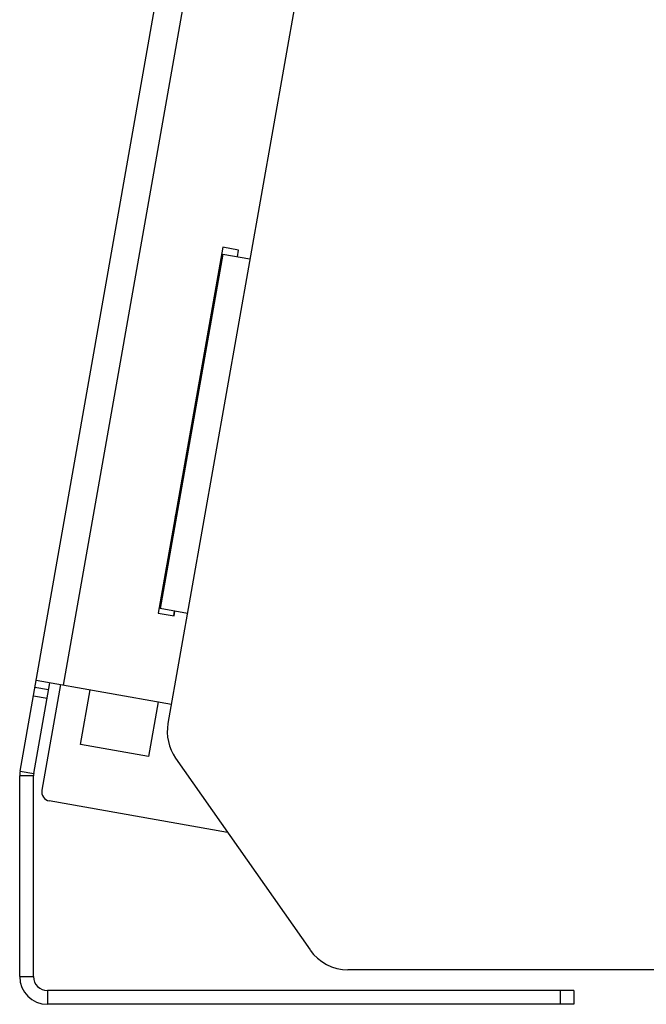
# Model space of a CAD drawing. Units: millimetres. Extents: x 1550 to 11395, y -3459 to 1226.
# Drawn here: x 4507 to 4643, y 12 to 225 of the extents above; entities that cross this region are included whole.
import ezdxf

# ---------------------------------------------------------------- set-up
doc = ezdxf.new("R2010")
doc.units = ezdxf.units.MM

# ---------------------------------------------------------------- blocks, each defined once
blk = doc.blocks.new('A$C24426')
at = {"color": 7, "linetype": 'Continuous', "lineweight": 25}
for p, q in [((1.88, 52.14), (80.26, 496.66)), ((11.26, 70.79), (82.7, 475.96)), ((98.89, 431), (33.9, 62.44)), ((45.76, 165.66), (31.78, 86.38)), ((49.2, 165.05), (45.76, 165.66)), ((48.95, 163.61), (49.2, 165.05)), ((45.75, 164.17), (32.2, 87.36)), ((45.75, 164.17), (51.66, 163.13)), ((44.63, 159.29), (44.88, 159.25)), ((39.5, 128.72), (39.25, 128.76)), ((31.78, 86.38), (35.22, 85.78)), ((38.11, 86.32), (32.2, 87.36)), ((35.26, 86.82), (35.08, 85.8)), ((35.22, 85.78), (35.4, 86.79)), ((4.83, 51.62), (8.3, 71.31)), ((5.35, 71.84), (34.65, 66.67)), ((10.62, 70.91), (6.58, 48.01)), ((7.7, 67.87), (4.74, 68.39)), ((5.09, 70.36), (8.04, 69.84)), ((14.93, 57.91), (17.02, 69.78)), ((31.79, 67.17), (29.7, 55.31)), ((29.7, 55.31), (14.93, 57.91)), ((35.56, 54.97), (64.68, 13.39)), ((1.88, 52.14), (4.83, 51.62)), ((4.79, 51.1), (1.79, 51.1)), ((1.79, 7.62), (1.79, 51.1)), ((4.79, 7.62), (4.79, 51.1)), ((46.82, 38.88), (8.2, 45.69)), ((153.18, 9.12), (72.87, 9.12)), ((1.79, 7.62), (4.79, 7.62)), ((7.79, 4.62), (7.79, 1.62)), ((121.79, 4.62), (7.79, 4.62)), ((118.92, 1.62), (118.92, 4.62)), ((121.79, 4.62), (121.79, 1.62)), ((121.79, 1.62), (7.79, 1.62))]:
    blk.add_line(p, q, dxfattribs=at)
at = {"color": 7, "linetype": 'Continuous', "lineweight": 25, "flags": 128}
blk.add_lwpolyline([(35.44, 107.18), (35.73, 108), (36.01, 108.93)], dxfattribs=at)
at = {"color": 7, "linetype": 'Continuous', "lineweight": 25}
for centre, radius, start, end in [((43.75, 60.71), 10, 170, 215), ((7.79, 51.1), 6, 170, 180), ((7.79, 51.1), 3, 170, 180), ((8.55, 47.66), 2, 170, 260), ((72.87, 19.12), 10, 215, 270), ((7.79, 7.62), 6, 180, 270), ((7.79, 7.62), 3, 180, 270)]:
    blk.add_arc(centre, radius, start, end, dxfattribs=at)

msp = doc.modelspace()

# ---------------------------------------------------------------- block references
msp.add_blockref('A$C24426', (4505.34, 9.89))

doc.saveas('drawing.dxf')
